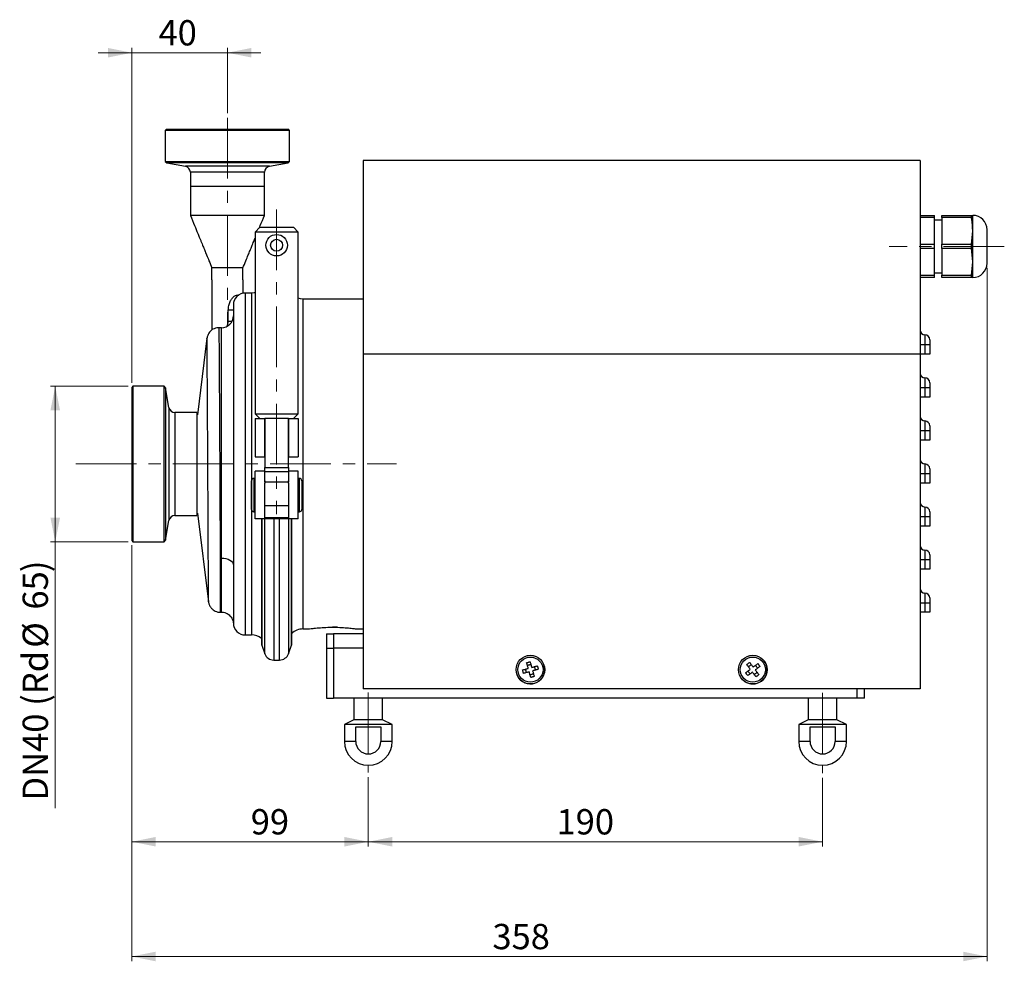
# Model space of a CAD drawing. Units: millimetres. Extents: x 174 to 636, y 91 to 534.
# Drawn here: x 188 to 393, y 325 to 522 of the extents above; entities that cross this region are included whole.
import ezdxf

# ---------------------------------------------------------------- set-up
doc = ezdxf.new("R2010")
doc.units = ezdxf.units.MM
doc.linetypes.add('CENTERX2', pattern=[20.32, 12.7, -2.54, 2.54, -2.54])
doc.styles.add('SLDTEXTSTYLE0', font='TXT', dxfattribs={"width": 0.75})
doc.dimstyles.new('SLDDIMSTYLE0', dxfattribs={"dimtxt": 5.291667, "dimasz": 5, "dimexe": 0, "dimexo": 0.0625, "dimgap": 1.322917, "dimtad": 2, "dimlfac": 2, "dimrnd": 1e-09, "dimzin": 12, "dimdsep": 46, "dimtxsty": 'SLDTEXTSTYLE0', "dimsah": 1, "dimcen": 0.09, "dimadec": 0, "dimazin": 0, "dimtfac": 1, "dimtofl": 0, "dimtmove": 0, "dimatfit": 3, "dimfxl": 1, "dimtolj": 1, "dimtzin": 12, "dimarcsym": 0})
doc.dimstyles.new('SLDDIMSTYLE1', dxfattribs={"dimtxt": 5.291667, "dimasz": 5, "dimexe": 0, "dimexo": 0.0625, "dimgap": 1.322917, "dimtad": 2, "dimlfac": 2, "dimrnd": 1e-09, "dimzin": 12, "dimdsep": 46, "dimtxsty": 'SLDTEXTSTYLE0', "dimsah": 1, "dimcen": 0.09, "dimadec": 0, "dimazin": 0, "dimtfac": 1, "dimtofl": 0, "dimtmove": 0, "dimatfit": 3, "dimfxl": 1, "dimtolj": 1, "dimtzin": 12, "dimarcsym": 0})
doc.dimstyles.new('SLDDIMSTYLE2', dxfattribs={"dimtxt": 5.291667, "dimasz": 5, "dimexe": 0, "dimexo": 0.0625, "dimgap": 1.322917, "dimtad": 2, "dimdec": 0, "dimlfac": 2, "dimrnd": 1e-09, "dimzin": 12, "dimdsep": 46, "dimtxsty": 'SLDTEXTSTYLE0', "dimsah": 1, "dimcen": 0.09, "dimadec": 0, "dimazin": 0, "dimtfac": 1, "dimtdec": 0, "dimtofl": 0, "dimtmove": 0, "dimatfit": 3, "dimfxl": 1, "dimtolj": 1, "dimtzin": 12, "dimarcsym": 0})

# ---------------------------------------------------------------- blocks, each defined once
blk = doc.blocks.new('*D9')
at = {"color": 7, "linetype": 'Continuous', "lineweight": 0}
for p, q in [((210.28, 445), (194.03, 445)), ((195.03, 445), (195.03, 412.5)), ((210.28, 412.5), (194.03, 412.5)), ((195.03, 412.5), (195.03, 356.76))]:
    blk.add_line(p, q, dxfattribs=at)
for points in [[(195.03, 445), (194.03, 440), (196.03, 440)], [(195.03, 412.5), (196.03, 417.5), (194.03, 417.5)]]:
    blk.add_solid(points, dxfattribs=at)
at = {"color": 7, "linetype": 'Continuous', "lineweight": 0, "attachment_point": 1, "rotation": 90, "style": 'SLDTEXTSTYLE0'}
for s, insert, char_height in [(')', (188.21, 406.12), 5.29), ('65', (188.21, 398.3), 5.292), ('%%c', (188.21, 390.31), 5.292), ('DN40 (Rd', (188.21, 358.35), 5.292)]:
    blk.add_mtext(s, dxfattribs=dict(at, insert=insert, char_height=char_height))
blk = doc.blocks.new('*D10')
at = {"color": 7, "linetype": 'Continuous', "lineweight": 0}
for p, q in [((211.03, 445.75), (211.03, 515.75)), ((231.03, 502.14), (231.03, 515.75)), ((211.03, 514.75), (204.03, 514.75)), ((211.03, 514.75), (231.03, 514.75)), ((231.03, 514.75), (238.03, 514.75))]:
    blk.add_line(p, q, dxfattribs=at)
for points in [[(211.03, 514.75), (206.03, 515.75), (206.03, 513.75)], [(231.03, 514.75), (236.03, 513.75), (236.03, 515.75)]]:
    blk.add_solid(points, dxfattribs=at)
at = {"color": 7, "linetype": 'Continuous', "lineweight": 0, "insert": (216.63, 521.57), "char_height": 5.292, "attachment_point": 1, "style": 'SLDTEXTSTYLE0'}
blk.add_mtext('40', dxfattribs=at)
blk = doc.blocks.new('*D11')
at = {"color": 7, "linetype": 'Continuous', "lineweight": 0}
for p, q in [((211.03, 411.75), (211.03, 348.75)), ((260.5, 363.26), (260.5, 348.75)), ((211.03, 349.75), (260.5, 349.75))]:
    blk.add_line(p, q, dxfattribs=at)
for points in [[(211.03, 349.75), (216.03, 348.75), (216.03, 350.75)], [(260.5, 349.75), (255.5, 350.75), (255.5, 348.75)]]:
    blk.add_solid(points, dxfattribs=at)
at = {"color": 7, "linetype": 'Continuous', "lineweight": 0, "insert": (235.92, 356.57), "char_height": 5.292, "attachment_point": 1, "style": 'SLDTEXTSTYLE0'}
blk.add_mtext('99', dxfattribs=at)
blk = doc.blocks.new('*D12')
at = {"color": 7, "linetype": 'Continuous', "lineweight": 0}
for p, q in [((260.5, 363.26), (260.5, 348.75)), ((355.5, 363.08), (355.5, 348.75)), ((260.5, 349.75), (355.5, 349.75))]:
    blk.add_line(p, q, dxfattribs=at)
for points in [[(260.5, 349.75), (265.5, 348.75), (265.5, 350.75)], [(355.5, 349.75), (350.5, 350.75), (350.5, 348.75)]]:
    blk.add_solid(points, dxfattribs=at)
at = {"color": 7, "linetype": 'Continuous', "lineweight": 0, "insert": (299.86, 356.57), "char_height": 5.292, "attachment_point": 1, "style": 'SLDTEXTSTYLE0'}
blk.add_mtext('190', dxfattribs=at)
blk = doc.blocks.new('*D13')
at = {"color": 7, "linetype": 'Continuous', "lineweight": 0}
for p, q in [((389.9, 469.75), (389.9, 324.75)), ((211.03, 411.75), (211.03, 324.75)), ((211.03, 325.75), (389.9, 325.75))]:
    blk.add_line(p, q, dxfattribs=at)
for points in [[(211.03, 325.75), (216.03, 324.75), (216.03, 326.75)], [(389.9, 325.75), (384.9, 326.75), (384.9, 324.75)]]:
    blk.add_solid(points, dxfattribs=at)
at = {"color": 7, "linetype": 'Continuous', "lineweight": 0, "insert": (286.45, 332.57), "char_height": 5.292, "attachment_point": 1, "style": 'SLDTEXTSTYLE0'}
blk.add_mtext('358', dxfattribs=at)

msp = doc.modelspace()

# ---------------------------------------------------------------- linework, layer by layer
at = {"color": 7, "linetype": 'CENTERX2', "lineweight": 0}
for p, q in [((231.0328, 501.1439), (231.0328, 458.1114)), ((241.3299, 481.9927), (241.3299, 418.2473)), ((393.4982, 474.2453), (369.3938, 474.2453)), ((199.3195, 428.7453), (266.3814, 428.7453)), ((260.502, 380.9365), (260.502, 364.2595)), ((355.502, 380.8886), (355.502, 364.0779))]:
    msp.add_line(p, q, dxfattribs=at)
at = {"color": 7, "linetype": 'Continuous', "lineweight": 30}
for p, q in [((218.2828, 498.7453), (218.0327, 498.4953)), ((218.0327, 498.4953), (218.0327, 491.9953)), ((243.2221, 498.4953), (218.0327, 498.4953)), ((218.2828, 498.7453), (242.9877, 498.7453)), ((242.9877, 498.7453), (243.7828, 498.7453)), ((244.0328, 498.4953), (243.2221, 498.4953)), ((244.0328, 498.4953), (243.7828, 498.7453)), ((244.0328, 491.9953), (244.0328, 498.4953)), ((375.902, 492.2453), (259.402, 492.2453)), ((259.402, 492.2453), (259.402, 451.7453)), ((375.902, 492.2453), (375.902, 451.7453)), ((218.0327, 491.9953), (218.3363, 491.6918)), ((218.0327, 491.9953), (244.0328, 491.9953)), ((218.3363, 491.6918), (222.2498, 491.0018)), ((243.7292, 491.6918), (218.3363, 491.6918)), ((239.8157, 491.0018), (243.7292, 491.6918)), ((243.7292, 491.6918), (244.0328, 491.9953)), ((223.2828, 489.7707), (223.2828, 486.7453)), ((238.7828, 486.7453), (238.7828, 489.7707)), ((223.2828, 486.7453), (223.2828, 480.7203)), ((238.7828, 486.7453), (223.2828, 486.7453)), ((238.7828, 480.7203), (238.7828, 486.7453)), ((375.902, 480.7453), (378.902, 480.7453)), ((378.902, 480.2764), (375.902, 480.2764)), ((378.902, 480.2764), (378.902, 480.7453)), ((378.902, 474.7143), (378.902, 480.2764)), ((380.402, 480.7453), (386.6291, 480.7453)), ((380.402, 480.2764), (380.402, 480.7453)), ((386.6291, 480.2764), (380.402, 480.2764)), ((380.402, 480.2764), (380.402, 474.7143)), ((386.6291, 480.2764), (386.6291, 480.7453)), ((386.6291, 480.7453), (386.902, 480.7453)), ((386.902, 477.4953), (386.902, 480.7453)), ((237.8299, 478.2453), (236.8299, 477.2453)), ((237.8299, 478.2453), (244.8299, 478.2453)), ((245.8299, 477.2453), (244.8299, 478.2453)), ((380.402, 479.7453), (378.902, 479.7453)), ((389.902, 470.7453), (389.902, 477.7453)), ((236.8299, 477.2453), (236.8299, 439.2453)), ((245.8299, 477.2453), (236.8299, 477.2453)), ((245.8299, 439.2453), (245.8299, 477.2453)), ((386.6291, 474.7143), (386.902, 477.4953)), ((386.902, 470.9953), (386.902, 477.4953)), ((375.902, 474.7143), (378.902, 474.7143)), ((378.902, 473.7764), (375.902, 473.7764)), ((378.902, 473.7764), (378.902, 474.7143)), ((378.902, 468.2143), (378.902, 473.7764)), ((380.402, 474.7143), (386.6291, 474.7143)), ((380.402, 473.7764), (380.402, 474.7143)), ((386.6291, 473.7764), (380.402, 473.7764)), ((380.402, 473.7764), (380.402, 468.2143)), ((386.6291, 473.7764), (386.6291, 474.7143)), ((386.902, 470.9953), (386.6291, 473.7764)), ((234.2827, 469.7453), (227.7828, 469.7453)), ((227.7828, 467.2453), (227.7828, 469.7453)), ((234.2827, 467.2453), (234.2827, 469.7453)), ((386.6291, 468.2143), (386.902, 470.9953)), ((386.902, 467.7453), (386.902, 470.9953)), ((375.902, 468.2143), (378.902, 468.2143)), ((378.902, 467.7453), (375.902, 467.7453)), ((378.902, 468.7453), (380.402, 468.7453)), ((378.902, 467.7453), (378.902, 468.2143)), ((380.402, 468.2143), (386.6291, 468.2143)), ((380.402, 467.7453), (380.402, 468.2143)), ((386.6291, 467.7453), (380.402, 467.7453)), ((386.6291, 467.7453), (386.6291, 468.2143)), ((386.902, 467.7453), (386.6291, 467.7453)), ((227.7828, 467.2453), (227.7828, 456.7719)), ((234.2827, 467.2453), (234.2827, 464.4448)), ((236.0689, 464.4953), (234.7828, 464.4953)), ((232.2828, 461.9953), (232.2828, 407.5341)), ((259.402, 463.2453), (246.8345, 463.2453)), ((232.2828, 460.8886), (231.2239, 460.8886)), ((231.2239, 458.5323), (231.2239, 460.8886)), ((229.7828, 457.2505), (229.2448, 457.2505)), ((376.902, 455.7453), (376.902, 453.7453)), ((226.7601, 455.0302), (224.7913, 438.9953)), ((375.902, 453.7453), (376.902, 453.7453)), ((376.902, 453.7453), (376.902, 451.7453)), ((376.902, 453.7453), (377.902, 453.7453)), ((377.902, 454.7453), (377.902, 453.7453)), ((377.902, 453.7453), (377.902, 451.7453)), ((375.902, 451.7453), (259.402, 451.7453)), ((259.402, 451.7453), (259.402, 381.7453)), ((376.902, 451.7453), (375.902, 451.7453)), ((375.902, 451.7453), (375.902, 381.7453)), ((377.902, 451.7453), (376.902, 451.7453)), ((211.2828, 444.9953), (211.0327, 444.7453)), ((211.0327, 444.7453), (211.0327, 444.2573)), ((217.7828, 444.9953), (211.2828, 444.9953)), ((211.2828, 444.9953), (211.2828, 444.4997)), ((218.0863, 444.6918), (217.7828, 444.9953)), ((217.7828, 444.4997), (217.7828, 444.9953)), ((375.902, 444.7453), (376.902, 444.7453)), ((376.902, 446.7453), (376.902, 444.7453)), ((376.902, 444.7453), (376.902, 442.7453)), ((376.902, 444.7453), (377.902, 444.7453)), ((377.902, 445.7453), (377.902, 444.7453)), ((377.902, 444.7453), (377.902, 442.7453)), ((211.0327, 444.2573), (211.0327, 412.7453)), ((211.2828, 444.4997), (211.2828, 412.4953)), ((217.7828, 412.4953), (217.7828, 444.4997)), ((218.8204, 440.5283), (218.0863, 444.6918)), ((218.0863, 444.6918), (218.0863, 444.2055)), ((218.0863, 444.2055), (218.0863, 412.7989)), ((376.902, 442.7453), (375.902, 442.7453)), ((377.902, 442.7453), (376.902, 442.7453)), ((224.6328, 439.4953), (220.0514, 439.4953)), ((224.6328, 439.4953), (224.6328, 439.1675)), ((224.6328, 439.1675), (224.6328, 417.9953)), ((224.7913, 438.9953), (224.6328, 438.9953)), ((236.8299, 439.2453), (237.8299, 438.2453)), ((236.8299, 439.2453), (245.8299, 439.2453)), ((244.8299, 438.2453), (245.8299, 439.2453)), ((236.8299, 438.2453), (236.8299, 430.2453)), ((236.8299, 438.2453), (238.8299, 438.2453)), ((238.8299, 430.2453), (238.8299, 438.2453)), ((243.8091, 438.2453), (238.8508, 438.2453)), ((238.8799, 438.2453), (238.8799, 427.9899)), ((243.7799, 427.9899), (243.7799, 438.2453)), ((243.8299, 438.2453), (243.8299, 430.2453)), ((243.8299, 438.2453), (245.8299, 438.2453)), ((245.8299, 438.2453), (245.8299, 430.2453)), ((376.902, 437.7453), (376.902, 435.7453)), ((377.902, 436.7453), (377.902, 435.7453)), ((375.902, 435.7453), (376.902, 435.7453)), ((376.902, 435.7453), (376.902, 433.7453)), ((376.902, 435.7453), (377.902, 435.7453)), ((377.902, 435.7453), (377.902, 433.7453)), ((376.902, 433.7453), (375.902, 433.7453)), ((377.902, 433.7453), (376.902, 433.7453)), ((236.8299, 430.2453), (238.8299, 430.2453)), ((238.8799, 430.2453), (238.8299, 430.2453)), ((243.8299, 430.2453), (243.7799, 430.2453)), ((243.8299, 430.2453), (245.8299, 430.2453)), ((376.902, 428.7453), (376.902, 426.7453)), ((238.8299, 427.2453), (236.8299, 427.2453)), ((236.8299, 417.2453), (236.8299, 427.2453)), ((238.8299, 424.9649), (238.8299, 427.2453)), ((238.8299, 427.0973), (238.8299, 427.0178)), ((243.8299, 427.0973), (238.8299, 427.0973)), ((245.8299, 427.2453), (243.8299, 427.2453)), ((243.8299, 427.0132), (243.8299, 427.0973)), ((243.8299, 427.0257), (243.8299, 424.9649)), ((245.8299, 417.2453), (245.8299, 427.2453)), ((375.902, 426.7453), (376.902, 426.7453)), ((376.902, 426.7453), (376.902, 424.7453)), ((376.902, 426.7453), (377.902, 426.7453)), ((377.902, 427.7453), (377.902, 426.7453)), ((377.902, 426.7453), (377.902, 424.7453)), ((236.0799, 419.2453), (236.0799, 425.2453)), ((236.8299, 425.7453), (236.5799, 425.7453)), ((238.8299, 425.2453), (238.8299, 424.9649)), ((238.8299, 424.9649), (238.8299, 424.7453)), ((243.8299, 424.9649), (238.8299, 424.9649)), ((238.8299, 417.2453), (238.8299, 424.7453)), ((243.8299, 424.9649), (243.8299, 425.235)), ((243.8299, 424.7453), (243.8299, 424.9649)), ((243.8299, 424.7453), (243.8299, 417.2453)), ((246.0799, 425.7453), (245.8299, 425.7453)), ((246.5799, 425.2453), (246.5799, 419.8147)), ((376.902, 424.7453), (375.902, 424.7453)), ((377.902, 424.7453), (376.902, 424.7453)), ((220.0514, 417.9953), (224.6328, 417.9953)), ((224.6328, 418.4953), (224.7913, 418.4953)), ((224.7913, 418.4953), (227.0696, 399.9398)), ((236.5799, 418.7453), (236.8299, 418.7453)), ((243.8299, 419.9649), (238.8299, 419.9649)), ((245.8299, 418.7453), (246.0799, 418.7453)), ((246.5799, 419.8147), (246.5799, 419.2453)), ((376.902, 419.7453), (376.902, 417.7453)), ((377.902, 418.7453), (377.902, 417.7453)), ((218.0863, 412.7989), (218.8204, 416.9624)), ((238.8299, 417.2453), (236.8299, 417.2453)), ((238.187, 417.2453), (238.187, 390.9291)), ((243.8299, 417.4649), (238.8299, 417.4649)), ((243.8299, 417.2453), (238.8299, 417.2453)), ((245.8299, 417.2453), (243.8299, 417.2453)), ((244.4729, 390.9291), (244.4729, 417.2453)), ((375.902, 417.7453), (376.902, 417.7453)), ((376.902, 417.7453), (376.902, 415.7453)), ((376.902, 417.7453), (377.902, 417.7453)), ((377.902, 417.7453), (377.902, 415.7453)), ((376.902, 415.7453), (375.902, 415.7453)), ((377.902, 415.7453), (376.902, 415.7453)), ((211.0327, 412.7453), (211.2828, 412.4953)), ((211.2828, 412.4953), (217.7828, 412.4953)), ((217.7828, 412.4953), (218.0863, 412.7989)), ((376.902, 410.7453), (376.902, 408.7453)), ((377.902, 409.7453), (377.902, 408.7453)), ((375.902, 408.7453), (376.902, 408.7453)), ((376.902, 408.7453), (376.902, 406.7453)), ((376.902, 408.7453), (377.902, 408.7453)), ((377.902, 408.7453), (377.902, 406.7453)), ((376.902, 406.7453), (375.902, 406.7453)), ((377.902, 406.7453), (376.902, 406.7453)), ((376.902, 401.7453), (376.902, 399.7453)), ((375.902, 399.7453), (376.902, 399.7453)), ((376.902, 399.7453), (376.902, 397.7453)), ((376.902, 399.7453), (377.902, 399.7453)), ((377.902, 400.7453), (377.902, 399.7453)), ((377.902, 399.7453), (377.902, 397.7453)), ((229.5511, 397.7441), (229.7891, 397.7441)), ((376.902, 397.7453), (375.902, 397.7453)), ((377.902, 397.7453), (376.902, 397.7453)), ((246.8345, 394.2453), (248.0953, 394.2453)), ((254.0165, 394.5929), (253.0328, 394.6096)), ((258.028, 394.2453), (259.402, 394.2453)), ((234.7828, 392.9953), (236.0689, 392.9953)), ((251.752, 393.2453), (253.252, 393.2453)), ((251.752, 393.2453), (251.752, 390.2453)), ((253.252, 393.2453), (253.252, 390.2453)), ((259.402, 393.2453), (253.252, 393.2453)), ((238.2021, 390.8436), (238.8508, 389.0613)), ((243.8091, 389.0613), (244.4578, 390.8436)), ((251.752, 390.2453), (251.752, 379.7453)), ((251.752, 390.2453), (253.252, 390.2453)), ((253.252, 390.2453), (253.252, 379.7453)), ((240.7301, 387.7453), (241.9297, 387.7453)), ((375.902, 381.7453), (259.402, 381.7453)), ((362.752, 379.7453), (362.752, 381.7453)), ((364.252, 379.7453), (364.252, 381.7453)), ((251.752, 379.7453), (253.252, 379.7453)), ((362.752, 379.7453), (253.252, 379.7453)), ((257.502, 379.7453), (257.502, 375.2453)), ((263.502, 375.2453), (263.502, 379.7453)), ((352.502, 379.7453), (352.502, 375.2453)), ((358.502, 375.2453), (358.502, 379.7453)), ((364.252, 379.7453), (362.752, 379.7453)), ((257.502, 375.2453), (255.502, 374.2453)), ((263.502, 375.2453), (257.502, 375.2453)), ((265.502, 374.2453), (263.502, 375.2453)), ((352.502, 375.2453), (350.502, 374.2453)), ((358.502, 375.2453), (352.502, 375.2453)), ((360.502, 374.2453), (358.502, 375.2453)), ((255.502, 374.2453), (255.502, 370.7453)), ((265.502, 374.2453), (255.502, 374.2453)), ((257.8681, 373.7453), (263.1359, 373.7453)), ((257.8681, 370.7453), (257.8681, 373.7453)), ((263.1359, 373.7453), (263.1359, 370.7453)), ((265.502, 370.7453), (265.502, 374.2453)), ((350.502, 374.2453), (350.502, 370.7453)), ((360.502, 374.2453), (350.502, 374.2453)), ((352.8681, 373.7453), (358.1359, 373.7453)), ((352.8681, 370.7453), (352.8681, 373.7453)), ((358.1359, 373.7453), (358.1359, 370.7453)), ((360.502, 370.7453), (360.502, 374.2453))]:
    msp.add_line(p, q, dxfattribs=at)
at = {"color": 8, "linetype": 'Continuous', "lineweight": 30}
for p, q in [((239.8157, 491.0018), (222.2498, 491.0018)), ((218.8204, 440.5283), (218.8204, 440.1689)), ((220.0514, 439.4953), (220.0514, 439.1675)), ((246.0799, 418.7453), (246.0799, 419.4096)), ((257.8681, 370.7453), (255.502, 370.7453)), ((265.502, 370.7453), (263.1359, 370.7453)), ((352.8681, 370.7453), (350.502, 370.7453)), ((360.502, 370.7453), (358.1359, 370.7453))]:
    msp.add_line(p, q, dxfattribs=at)
at = {"color": 0, "linetype": 'Continuous', "lineweight": 30}
for p, q in [((238.7828, 489.7707), (223.2828, 489.7707)), ((234.7828, 464.4953), (234.7828, 392.9953)), ((236.0689, 464.4953), (236.0689, 392.9953)), ((246.8345, 463.2453), (246.8345, 394.2453)), ((229.7828, 409.0815), (229.7828, 457.2505)), ((231.9659, 458.5323), (231.2239, 458.5323)), ((218.8204, 440.1689), (218.8204, 416.9624)), ((220.0514, 439.1675), (220.0514, 417.9953)), ((238.8799, 427.9899), (243.7799, 427.9899)), ((236.5799, 425.7453), (236.5799, 418.7453)), ((246.0799, 419.4096), (246.0799, 425.7453)), ((238.2021, 417.2453), (238.2021, 390.8436)), ((238.8508, 389.0613), (238.8508, 417.2743)), ((240.7301, 417.2453), (240.7301, 387.7453)), ((241.9297, 387.7453), (241.9297, 417.2453)), ((243.8091, 417.2847), (243.8091, 389.0613)), ((244.4578, 390.8436), (244.4578, 417.2453)), ((259.402, 390.2453), (253.252, 390.2453))]:
    msp.add_line(p, q, dxfattribs=at)
at = {"color": 7, "linetype": 'Continuous', "lineweight": 30, "flags": 128}
for points in [[(227.7828, 469.7453), (227.7828, 469.7453)], [(234.2827, 469.7453), (234.2827, 469.7453)], [(236.8299, 464.5791), (236.6013, 464.5361), (236.0689, 464.4953)], [(246.8345, 463.2453), (246.3021, 463.2861), (245.8299, 463.3926)], [(229.7828, 409.0815), (230.2705, 409.0518), (230.7395, 408.9637), (231.1717, 408.8207), (231.5505, 408.6283), (231.8614, 408.3938), (232.0925, 408.1263), (232.2347, 407.836), (232.2828, 407.5341)], [(293.6099, 387.1882), (293.7001, 387.2134), (293.7904, 387.2386), (293.8807, 387.2639), (293.9711, 387.2891), (294.0614, 387.3143), (294.1517, 387.3395), (294.242, 387.3647), (294.3323, 387.3899)], [(293.94, 386.0057), (293.8986, 386.1542), (293.8571, 386.3026), (293.8157, 386.4508), (293.7744, 386.5988), (293.7332, 386.7466), (293.692, 386.8941), (293.6509, 387.0414), (293.6099, 387.1882)], [(294.3323, 387.3899), (294.3733, 387.243), (294.4144, 387.0958), (294.4555, 386.9483), (294.4968, 386.8005), (294.5381, 386.6525), (294.5795, 386.5042), (294.6209, 386.3559), (294.6624, 386.2074)], [(339.6402, 386.8023), (339.7151, 386.8585), (339.7901, 386.9148), (339.8651, 386.9711), (339.9401, 387.0274), (340.0151, 387.0836), (340.0901, 387.1399), (340.1651, 387.1962), (340.2401, 387.2524)], [(340.2401, 387.2524), (340.3316, 387.1304), (340.4233, 387.0082), (340.5153, 386.8857), (340.6073, 386.7629), (340.6996, 386.64), (340.7919, 386.5169), (340.8844, 386.3937), (340.9769, 386.2703)], [(292.7575, 385.6755), (292.9043, 385.7166), (293.0516, 385.7577), (293.1991, 385.7988), (293.3469, 385.8401), (293.4949, 385.8814), (293.6431, 385.9228), (293.7915, 385.9642), (293.94, 386.0057)], [(292.9591, 384.9532), (292.9339, 385.0434), (292.9087, 385.1337), (292.8835, 385.224), (292.8583, 385.3144), (292.8331, 385.4047), (292.8079, 385.495), (292.7827, 385.5853), (292.7575, 385.6755)], [(294.1417, 385.2833), (293.9932, 385.2419), (293.8448, 385.2004), (293.6966, 385.159), (293.5485, 385.1177), (293.4008, 385.0765), (293.2532, 385.0353), (293.106, 384.9942), (292.9591, 384.9532)], [(293.338, 385.8376), (293.3632, 385.7474), (293.3884, 385.6571), (293.4136, 385.5668), (293.4389, 385.4764), (293.4641, 385.3861), (293.4893, 385.2958), (293.5145, 385.2055), (293.5397, 385.1153)], [(294.4943, 386.8093), (294.4041, 386.7841), (294.3138, 386.7589), (294.2235, 386.7337), (294.1331, 386.7085), (294.0428, 386.6833), (293.9525, 386.6581), (293.8622, 386.6329), (293.772, 386.6077)], [(294.4718, 384.1008), (294.4308, 384.2476), (294.3897, 384.3949), (294.3485, 384.5424), (294.3073, 384.6902), (294.2659, 384.8382), (294.2246, 384.9864), (294.1831, 385.1348), (294.1417, 385.2833)], [(294.6624, 386.2074), (294.8109, 386.2488), (294.9593, 386.2902), (295.1075, 386.3316), (295.2555, 386.3729), (295.4033, 386.4142), (295.5508, 386.4554), (295.6981, 386.4965), (295.8449, 386.5375)], [(296.0466, 385.8151), (295.8997, 385.7741), (295.7525, 385.733), (295.605, 385.6918), (295.4572, 385.6506), (295.3092, 385.6092), (295.1609, 385.5679), (295.0126, 385.5264), (294.8641, 385.485)], [(294.8641, 385.485), (294.9055, 385.3365), (294.9469, 385.1881), (294.9883, 385.0399), (295.0296, 384.8918), (295.0709, 384.7441), (295.1121, 384.5965), (295.1532, 384.4493), (295.1942, 384.3024)], [(295.466, 385.653), (295.4408, 385.7433), (295.4156, 385.8336), (295.3904, 385.9239), (295.3652, 386.0142), (295.34, 386.1046), (295.3148, 386.1949), (295.2896, 386.2852), (295.2644, 386.3754)], [(295.8449, 386.5375), (295.8701, 386.4472), (295.8953, 386.3569), (295.9206, 386.2666), (295.9458, 386.1763), (295.971, 386.086), (295.9962, 385.9957), (296.0214, 385.9054), (296.0466, 385.8151)], [(297.402, 385.7453), (297.3078, 386.4914), (297.2915, 386.552)], [(339.395, 385.0834), (339.5169, 385.1749), (339.6392, 385.2666), (339.7617, 385.3585), (339.8844, 385.4506), (340.0074, 385.5429), (340.1305, 385.6352), (340.2537, 385.7277), (340.377, 385.8202)], [(339.8451, 384.4835), (339.7888, 384.5584), (339.7326, 384.6334), (339.6763, 384.7084), (339.62, 384.7834), (339.5637, 384.8584), (339.5075, 384.9334), (339.4512, 385.0084), (339.395, 385.0834)], [(340.377, 385.8202), (340.2845, 385.9436), (340.192, 386.0668), (340.0997, 386.1899), (340.0074, 386.3128), (339.9153, 386.4355), (339.8234, 386.5581), (339.7317, 386.6803), (339.6402, 386.8023)], [(340.8271, 385.2203), (340.7038, 385.1278), (340.5806, 385.0353), (340.4575, 384.943), (340.3346, 384.8507), (340.2118, 384.7586), (340.0893, 384.6667), (339.9671, 384.575), (339.8451, 384.4835)], [(339.8771, 385.4451), (339.9333, 385.3702), (339.9896, 385.2952), (340.0459, 385.2202), (340.1022, 385.1452), (340.1584, 385.0702), (340.2147, 384.9952), (340.271, 384.9202), (340.3272, 384.8452)], [(340.6018, 386.7703), (340.5269, 386.714), (340.4519, 386.6578), (340.3769, 386.6015), (340.3019, 386.5452), (340.2269, 386.4889), (340.1519, 386.4327), (340.0769, 386.3764), (340.0019, 386.3202)], [(341.564, 384.2383), (341.4725, 384.3602), (341.3807, 384.4825), (341.2888, 384.605), (341.1967, 384.7277), (341.1045, 384.8507), (341.0121, 384.9738), (340.9197, 385.097), (340.8271, 385.2203)], [(340.9769, 386.2703), (341.1003, 386.3629), (341.2235, 386.4553), (341.3466, 386.5477), (341.4695, 386.6399), (341.5922, 386.732), (341.7148, 386.824), (341.837, 386.9157), (341.959, 387.0072)], [(341.2022, 384.7204), (341.2772, 384.7766), (341.3522, 384.8329), (341.4272, 384.8892), (341.5022, 384.9455), (341.5772, 385.0017), (341.6522, 385.058), (341.7272, 385.1143), (341.8022, 385.1705)], [(342.4091, 386.4073), (342.2871, 386.3158), (342.1649, 386.224), (342.0424, 386.1321), (341.9196, 386.04), (341.7967, 385.9478), (341.6736, 385.8554), (341.5504, 385.763), (341.4271, 385.6704)], [(341.4271, 385.6704), (341.5196, 385.5471), (341.612, 385.4239), (341.7044, 385.3008), (341.7966, 385.1779), (341.8887, 385.0551), (341.9807, 384.9326), (342.0724, 384.8104), (342.1639, 384.6884)], [(341.927, 386.0455), (341.8707, 386.1205), (341.8145, 386.1955), (341.7582, 386.2705), (341.7019, 386.3455), (341.6456, 386.4205), (341.5894, 386.4955), (341.5331, 386.5705), (341.4769, 386.6455)], [(341.959, 387.0072), (342.0152, 386.9322), (342.0715, 386.8573), (342.1278, 386.7823), (342.1841, 386.7073), (342.2403, 386.6322), (342.2966, 386.5572), (342.3529, 386.4823), (342.4091, 386.4073)], [(294.3097, 384.6813), (294.4, 384.7065), (294.4903, 384.7317), (294.5806, 384.7569), (294.6709, 384.7822), (294.7613, 384.8074), (294.8516, 384.8326), (294.9419, 384.8578), (295.0321, 384.883)], [(295.1942, 384.3024), (295.1039, 384.2772), (295.0136, 384.252), (294.9233, 384.2268), (294.833, 384.2016), (294.7427, 384.1764), (294.6524, 384.1512), (294.5621, 384.126), (294.4718, 384.1008)], [(342.1639, 384.6884), (342.0889, 384.6321), (342.014, 384.5759), (341.939, 384.5196), (341.864, 384.4633), (341.789, 384.407), (341.714, 384.3508), (341.639, 384.2945), (341.564, 384.2383)]]:
    msp.add_lwpolyline(points, dxfattribs=at)
at = {"color": 7, "linetype": 'Continuous', "lineweight": 30}
for centre, radius in [((241.3299, 474.4953), 2.25), ((241.3299, 474.4953), 1.25), ((294.402, 385.7453), 3), ((294.402, 385.7453), 2.633), ((340.902, 385.7453), 3), ((340.902, 385.7453), 2.633)]:
    msp.add_circle(centre, radius, dxfattribs=at)
for centre, radius, start, end in [((222.0328, 489.7707), 1.25, 0, 80), ((240.0328, 489.7707), 1.25, 100, 180), ((386.902, 477.7453), 3, 0, 90), ((386.902, 470.7453), 3, 270, 0), ((234.7828, 461.9953), 2.5, 90, 180), ((229.7828, 459.7505), 2.5, 270, 0), ((376.902, 456.7453), 1, 180, 270), ((376.902, 454.7453), 1, 0, 90), ((376.902, 447.7453), 1, 180, 270), ((376.902, 445.7453), 1, 0, 90), ((220.0514, 440.7453), 1.25, 190, 270), ((376.902, 438.7453), 1, 180, 270), ((376.902, 436.7453), 1, 0, 90), ((376.902, 429.7453), 1, 180, 270), ((376.902, 427.7453), 1, 0, 90), ((237.6299, 427.9899), 1.25, 343.733586, 0), ((245.0299, 427.9899), 1.25, 180, 196.285342), ((236.5799, 425.2453), 0.5, 90, 180), ((246.0799, 425.2453), 0.5, 0, 90), ((376.902, 420.7453), 1, 180, 270), ((220.0514, 416.7453), 1.25, 90, 170), ((236.5799, 419.2453), 0.5, 180, 270), ((246.0799, 419.2453), 0.5, 270, 0), ((376.902, 418.7453), 1, 0, 90), ((376.902, 411.7453), 1, 180, 270), ((376.902, 409.7453), 1, 0, 90), ((376.902, 402.7453), 1, 180, 270), ((376.902, 400.7453), 1, 0, 90), ((234.7828, 395.4953), 2.5, 180, 270), ((246.8345, 390.7453), 3.5, 90, 132.435217), ((236.0689, 389.4953), 3.5, 52.759365, 90), ((238.437, 390.9291), 0.25, 180, 200), ((244.2229, 390.9291), 0.25, 340, 0), ((240.7301, 389.7453), 2, 200, 270), ((241.9297, 389.7453), 2, 270, 340), ((340.902, 385.7453), 3, 0, 36.881451), ((294.402, 385.7453), 3, 195.598452, 0), ((340.902, 385.7453), 3, 216.881451, 0), ((260.502, 370.7453), 5, 180, 0), ((260.502, 370.7453), 2.6339, 180, 0), ((355.502, 370.7453), 5, 180, 0), ((355.502, 370.7453), 2.6339, 180, 0)]:
    msp.add_arc(centre, radius, start, end, dxfattribs=at)
for points, knots in [([(238.7828, 480.7453), (238.7539, 480.7453), (238.6962, 480.7453), (238.2354, 480.7453), (237.5191, 480.7453), (236.5479, 480.7453), (235.3662, 480.7453), (234.0177, 480.7453), (232.5545, 480.7453), (231.0328, 480.7453), (229.5111, 480.7453), (228.0478, 480.7453), (226.6994, 480.7453), (225.5169, 480.7453), (224.549, 480.7453), (223.8203, 480.7453), (223.4059, 480.7453), (223.2326, 480.7453), (223.2829, 480.7453), (223.2829, 480.7453)], [0, 0, 0, 0, 0.06249536, 0.12499076, 0.18748613, 0.24998138, 0.31247688, 0.37497206, 0.43746742, 0.49996263, 0.56245845, 0.62495382, 0.68744899, 0.74994425, 0.81243951, 0.87493488, 0.93743036, 0.9999257, 1, 1, 1, 1]), ([(223.2825, 480.7453), (223.5761, 480.0278), (224.0906, 478.7702), (224.7123, 477.2521), (225.1222, 476.2539), (225.3863, 475.6146), (225.6139, 475.0587), (225.8243, 474.5415), (226.0416, 474.0032), (226.3335, 473.293), (226.719, 472.3631), (227.2291, 471.1521), (227.5855, 470.2466), (227.7828, 469.7453)], [0, 0, 0, 0, 0.19142043, 0.33547083, 0.40530411, 0.45886282, 0.50790496, 0.55345188, 0.59638968, 0.65447745, 0.74095979, 0.85661112, 1, 1, 1, 1]), ([(237.7111, 478.1265), (237.7748, 478.282), (238.1321, 479.1539), (238.4894, 480.0275), (238.783, 480.7453)], [0, 0, 0, 0, 0.17832439, 1, 1, 1, 1]), ([(386.902, 477.4953), (386.8629, 478.3078), (386.818, 479.2394), (386.6505, 480.1589), (386.6291, 480.2764)], [0, 0, 0, 0, 0.87214661, 1, 1, 1, 1]), ([(234.2827, 469.7453), (234.48, 470.2466), (234.8364, 471.1521), (235.3465, 472.3631), (235.732, 473.293), (236.0239, 474.0032), (236.2412, 474.5415), (236.4913, 475.1565), (236.6896, 475.6387), (236.8172, 475.9489), (236.8299, 475.9799)], [0, 0, 0, 0, 0.24920477, 0.45020313, 0.6005059, 0.70146037, 0.77608514, 0.85524367, 0.98556409, 1, 1, 1, 1]), ([(229.2458, 457.227), (229.0969, 457.2269), (228.7542, 457.2268), (228.2575, 457.0615), (227.7974, 456.8052), (227.4361, 456.4913), (227.1658, 456.1542), (226.9771, 455.8189), (226.8573, 455.5076), (226.7932, 455.2529), (226.7672, 455.0889), (226.762, 455.0382), (226.7613, 455.0306)], [0, 0, 0, 0, 0.120752457, 0.277986009, 0.419481493, 0.548291691, 0.665233603, 0.770009909, 0.861333948, 0.936028812, 0.99046624, 1, 1, 1, 1]), ([(238.8299, 427.0973), (238.8299, 427.1857), (238.8299, 427.3621), (238.8299, 427.5947), (238.8299, 427.6293), (238.8299, 427.6398)], [0, 0, 0, 0, 0.411959508, 0.821786312, 1, 1, 1, 1]), ([(243.8299, 427.6398), (243.8299, 427.6398), (243.8299, 427.6605), (243.8299, 427.4674), (243.8299, 427.2534), (243.8299, 427.0973)], [0, 0, 0, 0, 0.00047467, 0.27058888, 1, 1, 1, 1]), ([(232.2828, 407.5341), (232.2829, 406.4054), (232.2831, 404.1259), (232.2842, 401.6997), (232.2851, 399.9566), (232.2857, 398.7484), (232.2862, 397.707), (232.2866, 396.7602), (232.2867, 395.9952), (232.2865, 395.4598), (232.2861, 395.4007), (232.2859, 395.3704)], [0, 0, 0, 0, 0.15325028, 0.30948696, 0.39479147, 0.48009597, 0.56747844, 0.65486096, 0.7669989, 0.88028872, 1, 1, 1, 1]), ([(227.0718, 399.9298), (227.073, 399.919), (227.0808, 399.8514), (227.1182, 399.6511), (227.2249, 399.2966), (227.4474, 398.8547), (227.8126, 398.4242), (228.2572, 398.0835), (228.7722, 397.8549), (229.2218, 397.7397), (229.4846, 397.7606), (229.5506, 397.7659)], [0, 0, 0, 0, 0.01306222, 0.08133288, 0.16330953, 0.32603757, 0.48230221, 0.62603749, 0.78326134, 0.94561032, 1, 1, 1, 1]), ([(229.7886, 397.758), (229.8187, 397.7609), (230.0533, 397.7838), (230.4725, 397.6878), (230.9884, 397.4831), (231.4034, 397.1949), (231.7233, 396.8699), (231.9566, 396.5315), (232.1142, 396.2045), (232.2097, 395.9101), (232.2583, 395.6723), (232.2777, 395.5064), (232.2836, 395.4232), (232.2847, 395.4005), (232.2852, 395.3914)], [0, 0, 0, 0, 0.02342642, 0.18275958, 0.32494466, 0.45387479, 0.57124619, 0.67729124, 0.77137856, 0.85210102, 0.91687722, 0.96075608, 0.98421692, 1, 1, 1, 1]), ([(248.0953, 394.2543), (248.0779, 394.2518), (248.0082, 394.2418), (248.4601, 394.3072), (249.4054, 394.4239), (250.8002, 394.5483), (252.4397, 394.6186), (254.1436, 394.6049), (255.7116, 394.5149), (257.003, 394.3846), (257.7884, 394.2814), (258.1228, 394.2326), (258.0296, 394.2458), (258.028, 394.246)], [0, 0, 0, 0, 0.03542483, 0.14161673, 0.24819416, 0.35574686, 0.46336326, 0.57000443, 0.6761603, 0.78306948, 0.89080022, 0.9981454, 1, 1, 1, 1])]:
    msp.add_open_spline(points, degree=3, knots=knots, dxfattribs=at)
at = {"color": 0, "linetype": 'Continuous', "lineweight": 30}
for points, knots in [([(231.2239, 460.8886), (231.2431, 461.2204), (231.2802, 461.8617), (231.5642, 462.7156), (231.9648, 463.3921), (232.4351, 463.8476), (232.8194, 464.0292), (233.1626, 464.1102), (233.3298, 464.0827), (233.4576, 464.0617)], [0, 0, 0, 0, 0.21387177, 0.41337574, 0.57416329, 0.72032491, 0.84132064, 0.87871254, 1, 1, 1, 1]), ([(229.2448, 457.2475), (229.2463, 457.2103), (229.2494, 457.1358), (229.2565, 456.5415), (229.2652, 455.6111), (229.2758, 454.3223), (229.2879, 452.6885), (229.3014, 450.7401), (229.3162, 448.5013), (229.3319, 445.9908), (229.3485, 443.25), (229.3657, 440.3119), (229.3832, 437.2081), (229.4009, 433.9838), (229.4184, 430.6777), (229.4357, 427.3305), (229.4525, 423.9862), (229.4685, 420.6849), (229.4836, 417.4717), (229.4977, 414.3844), (229.5105, 411.4601), (229.5219, 408.7433), (229.5317, 406.2611), (229.54, 404.0435), (229.5465, 402.1292), (229.5512, 400.5326), (229.554, 399.2698), (229.5549, 398.3808), (229.5541, 397.8353), (229.5521, 397.7816), (229.5511, 397.7558)], [0, 0, 0, 0, 0.03566948, 0.07143418, 0.10731294, 0.14307763, 0.17884231, 0.21472104, 0.25048573, 0.28625043, 0.32212919, 0.3578939, 0.39365906, 0.42953827, 0.46530343, 0.50106879, 0.53694819, 0.57271354, 0.60847875, 0.64435802, 0.68012323, 0.71588808, 0.75176696, 0.78753179, 0.82329478, 0.8591718, 0.89493478, 0.93069862, 0.96657652, 1, 1, 1, 1]), ([(230.9914, 457.6152), (231.0541, 457.742), (231.1966, 458.03), (231.2141, 458.352), (231.2239, 458.5323)], [0, 0, 0, 0, 0.43992501, 1, 1, 1, 1]), ([(227.0695, 399.9406), (227.0704, 399.952), (227.072, 399.975), (227.0732, 400.2523), (227.0734, 400.7137), (227.0725, 401.3717), (227.0706, 402.2081), (227.0676, 403.22), (227.0636, 404.4158), (227.0586, 405.7778), (227.0526, 407.2812), (227.0457, 408.9247), (227.0378, 410.7174), (227.0291, 412.6309), (227.0197, 414.6319), (227.0096, 416.7221), (226.9987, 418.9099), (226.9872, 421.1597), (226.9753, 423.433), (226.963, 425.7347), (226.9502, 428.0713), (226.9372, 430.4038), (226.9241, 432.6935), (226.9109, 434.9473), (226.8976, 437.1694), (226.8845, 439.3219), (226.8716, 441.3698), (226.8591, 443.3215), (226.8468, 445.1785), (226.835, 446.908), (226.8239, 448.483), (226.8134, 449.9123), (226.8036, 451.1944), (226.7946, 452.3056), (226.7866, 453.2297), (226.7795, 453.9745), (226.7733, 454.539), (226.7683, 454.8977), (226.7649, 455.0626), (226.7636, 455.0382), (226.7632, 455.0304)], [0, 0, 0, 0, 0.02630632, 0.05261264, 0.07968248, 0.10675232, 0.13305903, 0.15936575, 0.18643601, 0.21350628, 0.23981465, 0.266123, 0.29319504, 0.32026707, 0.34657839, 0.37288971, 0.39996492, 0.42704014, 0.45335545, 0.47967076, 0.50675029, 0.53382982, 0.56014973, 0.58646963, 0.61355415, 0.64063867, 0.66696319, 0.69328771, 0.72037731, 0.74746686, 0.77379543, 0.80012399, 0.82721798, 0.854312, 0.88064341, 0.90697483, 0.93407201, 0.96116919, 0.98750192, 1, 1, 1, 1]), ([(229.7891, 397.7535), (229.7894, 397.7632), (229.79, 397.7841), (229.7905, 398.0378), (229.7907, 398.4712), (229.7904, 399.0916), (229.7897, 399.882), (229.7887, 400.8407), (229.7874, 401.9736), (229.7857, 403.6065), (229.7835, 405.8815), (229.783, 408.0078), (229.7828, 409.0815)], [0, 0, 0, 0, 0.07600872, 0.16217268, 0.25051654, 0.33886038, 0.42502433, 0.51118825, 0.59953214, 0.68787598, 0.84238069, 1, 1, 1, 1])]:
    msp.add_open_spline(points, degree=3, knots=knots, dxfattribs=at)

# ---------------------------------------------------------------- dimensions: what is measured, and where the dimension line sits
at = {"color": 7, "linetype": 'Continuous', "lineweight": 0}
for base, p1, p2, dimstyle, picture, middle in [((231.0328, 514.7453), (211.0328, 444.7453), (231.0328, 501.1439), 'SLDDIMSTYLE0', '*D10', (220.5342, 514.7453)), ((389.902, 325.7453), (211.0328, 412.7453), (389.902, 470.7453), 'SLDDIMSTYLE2', '*D13', (292.3116, 325.7453)), ((260.502, 349.7453), (211.0328, 412.7453), (260.502, 364.2595), 'SLDDIMSTYLE2', '*D11', (239.8312, 349.7453)), ((355.502, 349.7453), (260.502, 364.2595), (355.502, 364.0779), 'SLDDIMSTYLE1', '*D12', (305.7241, 349.7453))]:
    dim = msp.add_linear_dim(base=base, p1=p1, p2=p2, dimstyle=dimstyle, dxfattribs=at)
    dim.commit()
    dim.dimension.update_dxf_attribs({"geometry": picture, "text_midpoint": middle, "dimtype": 160})
dim = msp.add_linear_dim(base=(195.0328, 412.4953), p1=(211.2828, 444.9953), p2=(211.2828, 412.4953), angle=90, text='DN40 (Rd%%c<>)', dimstyle='SLDDIMSTYLE1', dxfattribs=at)
dim.commit()
dim.dimension.update_dxf_attribs({"geometry": '*D9', "text_midpoint": (195.0328, 383.5349), "dimtype": 160})

doc.saveas('drawing.dxf')
